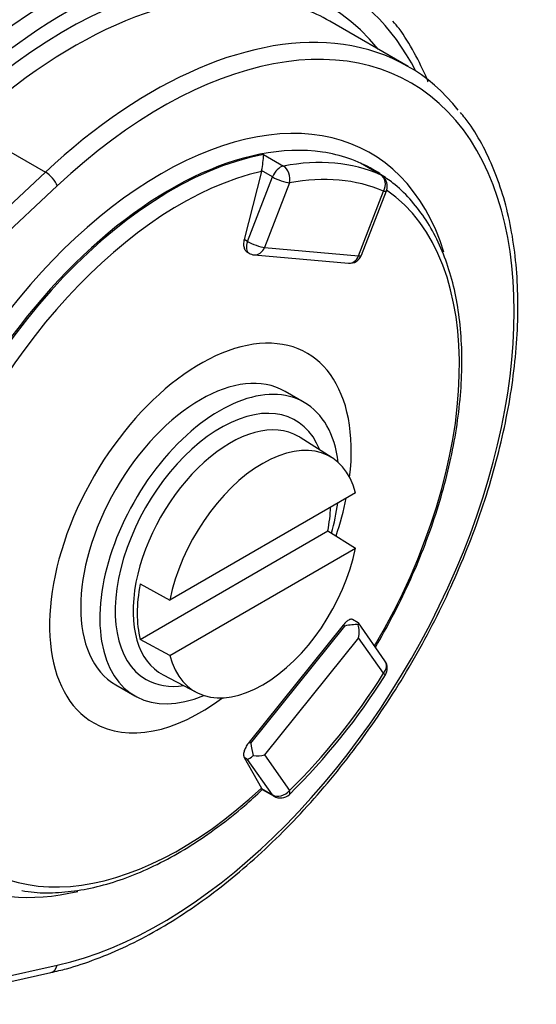
# Model space of a CAD drawing. Units: inches. Extents: x 0.3 to 11.5, y 0.3 to 7.9.
# Drawn here: x 9.6 to 9.7, y 2.1 to 2.3 of the extents above; entities that cross this region are included whole.
import ezdxf

# ---------------------------------------------------------------- set-up
doc = ezdxf.new("R2010")
doc.units = ezdxf.units.IN
doc.header["$MEASUREMENT"] = 0
for name, color, linetype in [('Default', 7, 'Continuous'), ('IR3A75', 7, 'Continuous'), ('IR3D49', 7, 'Continuous'), ('IS4G45-4', 7, 'Continuous'), ('P2', 7, 'Continuous')]:
    doc.layers.add(name, color=color, linetype=linetype)

# ---------------------------------------------------------------- blocks, each defined once
blk = doc.blocks.new('SE2')
at = {"layer": 'IR3A75', "color": 7, "linetype": 'Continuous'}
for centre, major_axis, ratio, end_param in [((9.523873024957792, 2.309147831718616), (0.09399606299212587, 0.1628059568138069), 0.5773502691896256, 2.657224964216331), ((9.530832737371044, 2.305129639883341), (0.09399606299212582, 0.162805956813807), 0.5773502691896257, 2.60283599057616)]:
    blk.add_ellipse(centre, major_axis=major_axis, ratio=ratio, start_param=0, end_param=end_param, dxfattribs=at)
at = {"layer": 'IR3D49', "color": 7, "linetype": 'Continuous'}
for centre, major_axis, start_param, end_param in [((9.507169715165983, 2.318791492123274), (-0.09399606299212597, -0.1628059568138071), 3.249853717851797, 5.934361162319976), ((9.52387302495779, 2.309147831718616), (0.09399606299212593, 0.162805956813807), 0, 2.657224964216331)]:
    blk.add_ellipse(centre, major_axis=major_axis, ratio=0.5773502691896254, start_param=start_param, end_param=end_param, dxfattribs=at)
blk.add_open_spline([(9.589761564327466, 2.486736278776466), (9.589016522247574, 2.487027048905043), (9.586212365077355, 2.488113370468272), (9.58042599387161, 2.489491354926896), (9.572903756642397, 2.490652845434603), (9.565002493621723, 2.491042070964995), (9.556871672909597, 2.490688684033707), (9.548512669201653, 2.489581474507789), (9.539971293448975, 2.487725035872955), (9.531284785761743, 2.485125554657549), (9.522494626048335, 2.48179492015484), (9.513641670523205, 2.477749234572102), (9.50476651331823, 2.473008528544877), (9.495908993285031, 2.46759619521274), (9.487107849698775, 2.461538405681028), (9.47840069469132, 2.454863693591403), (9.469823981463431, 2.447602580221236), (9.461413379452203, 2.439787664772351), (9.453203766709796, 2.431453531779136), (9.44522918114657, 2.422636661349812), (9.437522740063466, 2.413375329908147), (9.430116537635822, 2.403709495442697), (9.423041529286877, 2.393680665456183), (9.416327410205287, 2.383331748112265), (9.410002493699594, 2.37270688833471), (9.404093628439275, 2.361851354922021), (9.398626059198627, 2.35081132936426), (9.393623301305729, 2.339633674836055), (9.38910702868242, 2.328365665269648), (9.385097024541807, 2.317054812139212), (9.381611140497794, 2.30574870197307), (9.378665254458683, 2.294494807159142), (9.376273244093905, 2.283340310603003), (9.374446974008137, 2.272331951705859), (9.373196291763955, 2.261515903090104), (9.372529024378464, 2.250937687200144), (9.372450957063599, 2.240642147427254), (9.372965776316764, 2.230673517241934), (9.374074849116132, 2.221075917351406), (9.37577694287548, 2.211892983476465), (9.378067446314057, 2.203168370751326), (9.380939052024662, 2.194943247288503), (9.383751376465979, 2.188660697352751), (9.38561603901181, 2.185135919920268), (9.386214076882792, 2.184060758699728)], degree=3, knots=[0, 0, 0, 0, 0.006490213729021791, 0.02855046293092645, 0.05068692064051135, 0.07292784854409352, 0.09528483119315599, 0.1177539928121454, 0.1403202088645522, 0.1629624848457129, 0.1856587758441991, 0.2083892655708097, 0.2311379698634794, 0.2538926086130511, 0.2766435696676129, 0.2993866309303808, 0.3221196055090323, 0.3448417390000212, 0.3675532480121768, 0.3902549860387931, 0.4129482114239557, 0.4356344318874889, 0.4583153039990578, 0.4809925707811878, 0.5036680248728228, 0.5263434879577364, 0.5490203996677188, 0.5717003981220632, 0.594385337902869, 0.6170770638399693, 0.639777385791309, 0.6624880341429618, 0.6852105853223266, 0.7079463428355885, 0.730696154423638, 0.7534601405214016, 0.7762373050435868, 0.7990250006980336, 0.8218178678980367, 0.8446046071797589, 0.867371626307583, 0.8901007278182026, 0.9127696453793447, 0.9229867632613302, 0.9229867632613302, 0.9229867632613302, 0.9229867632613302], dxfattribs=at)
at = {"layer": 'IS4G45-4', "color": 7, "linetype": 'Continuous'}
for p, q in [((9.666357695621903, 2.31585155845094), (9.648262443347443, 2.326298857222653)), ((9.56458328131808, 2.301945357675999), (9.582678533592539, 2.291498058904286)), ((9.632994909253261, 2.295538739962732), (9.637567031548478, 2.292899023924821)), ((9.659972818629955, 2.290897819740068), (9.65540069633474, 2.293537535777979)), ((9.660071640320151, 2.290847937922608), (9.655505103775676, 2.293484429025825)), ((9.453360407942396, 2.170761372322827), (9.58267853359254, 2.291498058904285)), ((9.632518160891665, 2.291679952296097), (9.628531731434999, 2.275983373982396)), ((9.6293219980755, 2.275527113324771), (9.635088840131038, 2.290390285248984)), ((9.632557521103374, 2.291851742971011), (9.632518160891667, 2.291679952296097)), ((9.635088840131038, 2.290390285248984), (9.632557521103374, 2.291851742971011)), ((9.658530049857617, 2.291957944891763), (9.658230373463557, 2.292130963138543)), ((9.585382048414493, 2.288344277217022), (9.456063922764349, 2.167607590635563)), ((9.638984940180887, 2.289023327009807), (9.633218098125349, 2.274160155085594)), ((9.654916334035834, 2.272222146822463), (9.660683176091371, 2.287085318746679)), ((9.655581232657179, 2.272359525897942), (9.661348074712716, 2.287222697822158)), ((9.6293219980755, 2.275527113324771), (9.628531731435, 2.275983373982395)), ((9.629227764600586, 2.273054426386476), (9.629653806448617, 2.272808451010829)), ((9.63086750056941, 2.272424564414545), (9.652565736479893, 2.270486556151413)), ((9.63321809812535, 2.274160155085594), (9.654916334035834, 2.272222146822463)), ((9.65484519010091, 2.18762186640233), (9.653514531624113, 2.188390122432108)), ((9.651392433905757, 2.187088223460644), (9.629694197995274, 2.160095250509798)), ((9.630086227539385, 2.159868912146974), (9.651784463449868, 2.186861885097821)), ((9.651784463449868, 2.186861885097821), (9.651392433905757, 2.187088223460644)), ((9.661010942925103, 2.178870518833658), (9.654885268081939, 2.187585208500314)), ((9.654916334035834, 2.184171242598554), (9.63321809812535, 2.157178269647707)), ((9.660683176091371, 2.175967046300617), (9.654916334035832, 2.184171242598554)), ((9.630086227539385, 2.159868912146974), (9.629694197995272, 2.160095250509797)), ((9.628531731435, 2.156590573443344), (9.632518160891667, 2.149466419057186)), ((9.6293219980755, 2.156134312785719), (9.628531731435, 2.156590573443344)), ((9.63321809812535, 2.157178269647707), (9.638984940180888, 2.148974073349771)), ((9.635088840131038, 2.147930116487783), (9.6293219980755, 2.156134312785719)), ((9.632518160891665, 2.149466419057187), (9.632557521103372, 2.14939157420981)), ((9.632557521103374, 2.14939157420981), (9.635088840131038, 2.147930116487784)), ((9.632698623148135, 2.149193931347044), (9.635420648504155, 2.147622369275005)), ((9.54915481996193, 2.100644053384467), (9.585382048414495, 2.108652432704643)), ((9.550854486974954, 2.099662750176964), (9.583931482919064, 2.106974740125055))]:
    blk.add_line(p, q, dxfattribs=at)
for centre, radius, start, end in [((9.61378775893639, 2.295947840469123), 0.01921150661762959, 347.689429747896, 358.7798195773738), ((9.658595262367395, 2.288290776297261), 0.00295275590551184, 0, 60.00000000000507), ((9.658595262367395, 2.288290776297261), 0.002952755905511821, 338.7939768869878, 0), ((9.631130184401373, 2.275365612636176), 0.00295275590551183, 240.000000000005, 264.8960906389744), ((9.652828420311856, 2.273427604373045), 0.002952755905511792, 264.896090639008, 338.7939768870082), ((9.658595262367395, 2.177172503851199), 0.002952755905511878, 0, 35.10390936102489), ((9.658595262367395, 2.177172503851199), 0.002952755905511895, 327.8518785719111, 0), ((9.53513364584671, 2.254199411780397), 0.1484722073479636, 314.3660622093935, 328.0364804705226), ((9.63689702645691, 2.150179530900354), 0.002952755905511821, 240.0000000000051, 314.0856146100949)]:
    blk.add_arc(centre, radius, start, end, dxfattribs=at)
for centre, major_axis, ratio, start_param, end_param in [((9.569720130480098, 2.23526332934751), (0.06446850393700794, 0.1116627243068518), 0.5773502691896261, 0, 1.632939657260268), ((9.585031497789256, 2.226423307309906), (-0.06446850393700804, -0.1116627243068516), 0.5773502691896246, 3.357695615602257, 4.634293710615664), ((9.587119411513232, 2.225217849759324), (-0.06053149606299206, -0.104843626639258), 0.5773502691896262, 2.920278211242008, 4.226279196464112), ((9.587119411513232, 2.225217849759324), (-0.06299212598425195, -0.109105562681504), 0.5773502691896267, 2.784905235112592, 4.506705643065692), ((9.589207325237208, 2.224012392208742), (-0.05905511811023626, -0.1022864650139101), 0.5773502691896261, 3.339731270658487, 4.226279196464111), ((9.589207325237208, 2.224012392208742), (-0.05905511811023626, -0.1022864650139101), 0.5773502691896261, 3.141592653589793, 3.339731270658487), ((9.609390491235644, 2.212359635886447), (-0.05757874015748023, -0.09972930338856245), 0.5773502691896261, 0.4861097839205561, 4.226279196464106), ((9.607302577511666, 2.213565093437029), (-0.05905511811023623, -0.1022864650139102), 0.5773502691896258, 3.370588888670082, 4.226279196464111), ((9.607302577511666, 2.213565093437029), (-0.05905511811023623, -0.1022864650139102), 0.5773502691896258, 2.919114315512676, 3.370588888670082), ((9.609390491235644, 2.212359635886447), (0.0482283464566928, 0.08353394642802665), 0.5773502691896264, -0.4892029528913524, 2.145454400315169), ((9.61147840495962, 2.211154178335865), (0.04675196850393699, 0.0809767848026788), 0.5773502691896265, 0.2252990424122017, 2.145454400315175), ((9.61177808135368, 2.210981160089084), (-0.04675196850393691, -0.08097678480267885), 0.5773502691896274, 3.600314474138083, 5.121127761510702), ((9.61147840495962, 2.211154178335865), (0.04675196850393699, 0.0809767848026788), 0.5773502691896265, 0, 0.2252990424122017), ((9.63689702645691, 2.290228784560389), (0.001476377952755881, 0.002557161625347784), 0.5773502691896313, 0.4587218205481723, 1.832595714593965), ((9.616350203648896, 2.208341444051171), (0.04675196850393838, 0.08097678480268063), 0.5773502691896207, 0.06487695505004507, 0.4587218205482947), ((9.63689702645691, 2.290228784560389), (0.0005402882147793246, -0.002902904766351386), 0.7320865199791898, 1.011322200232468, 2.58211852702748), ((9.61177808135368, 2.210981160089084), (-0.04675196850393683, -0.08097678480267895), 0.577350269189626, 3.111558457496105, 3.206469608640081), ((9.613841183290097, 2.209790027630727), (0.04550252018643963, 0.07881267683534236), 0.5773502691896265, 0.4909213189543271, 1.914342354847474), ((9.583294134690519, 2.289549734767604), (0.002015073947841389, -0.002158296648347004), 0.3814589316499217, 0.6745900086385807, 2.245386335433772), ((9.63689702645691, 2.290228784560389), (0.002752812345321979, -0.001068078475102827), 0.2113248654051577, 4.080474668009938, 5.651270994804419), ((9.61843811737287, 2.207135986500584), (0.04527559055118335, 0.07841962317733724), 0.57735026918961, 0.06487695505027626, 0.4587218205482428), ((9.658595262367395, 2.288290776297261), (0.001181170597324467, 0.00270621570787527), 0.8147788586160336, 4.620959081894473, 6.191755408689705), ((9.658595262367395, 2.288290776297261), (-0.001476377952756036, -0.002557161625347717), 0.577350269189636, 3.141592653589793, 3.206469608639919), ((9.613841183290097, 2.209790027630727), (-0.04550252018643963, -0.07881267683534211), 0.5773502691896256, 1.554968766834953, 3.095724833687997), ((9.658595262367395, 2.288290776297261), (-0.002752812345321902, 0.00106807847510279), 0.211324865405201, 2.509678341214756, 3.141592653589793), ((9.631130184401373, 2.275365612636176), (0.001476377952755997, 0.002557161625347713), 0.5773502691896388, 1.832595714593857, 3.141592653589793), ((9.631130184401373, 2.275365612636177), (0.002752812345321902, -0.001068078475102806), 0.2113248654051941, 4.080474668009986, 5.651270994805497), ((9.631130184401373, 2.275365612636176), (0.0002626838319624013, 0.002941048221631234), 0.7886751345948197, 3.141592653590382, 4.361509569512539), ((9.652828420311856, 2.273427604373045), (0.0002626838319622468, 0.00294104822163129), 0.7886751345948102, 3.141592653589793, 4.361509569512503), ((9.652828420311856, 2.273427604373045), (-0.002752812345321979, 0.001068078475102828), 0.2113248654051934, 2.509678341215575, 3.141592653590695), ((9.618438117372873, 2.207135986500591), (-0.02460629921259846, -0.04261936042246256), 0.5773502691896248, 2.209433192675319, 6.283185307179536), ((9.618438117372873, 2.207135986500591), (-0.02460629921259846, -0.04261936042246256), 0.5773502691896248, -4.379717227341391, -4.184067093439296), ((9.652828420311858, 2.185376700149136), (-0.004021667997148873, -0.0007528534990597823), 0.4107543525351954, 4.112048279275339, 4.897446442673095), ((9.652828420311856, 2.185376700149136), (-0.002038830774380124, -0.002229047943420573), 0.2019062243652348, 2.66253388952899, 3.186132665124421), ((9.652828420311856, 2.185376700149136), (0.0001263936252551646, 0.003923677760863893), 0.5657414540893794, 4.418387678610951, 5.203785842008415), ((9.658595262367395, 2.177172503851199), (-0.002415680557706554, -0.001698014982458546), 0.7886751345948363, 1.921675737667184, 3.141592653589793), ((9.618438117372893, 2.207135986500561), (-0.0452755905511771, -0.07841962317729888), 0.5773502691894457, 1.112074506246711, 1.505919371744976), ((9.658595262367395, 2.177172503851199), (-0.002500025530572809, 0.00157119056260511), 0.0529346599025328, 3.141299722488804, 3.758065482238378), ((9.618438117372873, 2.207135986500591), (-0.02460629921259846, -0.04261936042246256), 0.5773502691896248, 0, 0.9321594609226829), ((9.631130184401373, 2.158383727198289), (0.0007033892800448962, -0.003757435092786656), 0.218385957882249, 4.265532130297554, 5.050930293694837), ((9.631130184401373, 2.158383727198289), (-0.002038830774380627, -0.002229047943420517), 0.2019062243651884, 0.3063393993367109, 1.091737562733193), ((9.631130184401373, 2.158383727198289), (0.003534402919525486, -0.0001138538955894267), 0.402542673240977, 4.571871529633291, 5.357269693031355), ((9.609390491235644, 2.212359635886447), (0.0482283464566928, 0.08353394642802665), 0.5773502691896264, 2.653863213473734, 3.641067950988862), ((9.613841183290097, 2.209790027630727), (0.04550252018643971, 0.07881267683534202), 0.5773502691896273, 2.820808475414029, 4.221467661430365), ((9.63689702645691, 2.150179530900354), (-0.002415680557706477, -0.001698014982458512), 0.7886751345948216, 0.3508794108730784, 1.92167573766719), ((9.63689702645691, 2.150179530900354), (0.001476377952756036, 0.002557161625347732), 0.5773502691896134, 2.879793265790199, 3.141592653590148), ((9.63689702645691, 2.150179530900354), (-0.002054328168170565, 0.002120967518609203), 0.3615466690918558, 3.141096151985045, 3.809366222322308), ((9.583294134690519, 2.109857890255226), (-0.0006373482285472714, 0.002883150130170532), 0.7219111788379505, 3.141592653589793, 4.12852417809724)]:
    blk.add_ellipse(centre, major_axis=major_axis, ratio=ratio, start_param=start_param, end_param=end_param, dxfattribs=at)
for points, knots in [([(9.670991246262385, 2.312278523857311), (9.67090833460868, 2.31248097140169), (9.669934652049102, 2.314824541880311), (9.667861186396273, 2.319065325255194), (9.665091261802639, 2.323629993667222), (9.663362522645556, 2.325689654323866), (9.662835687193608, 2.326312958742947)], [0.9312167546319986, 0.9312167546319986, 0.9312167546319986, 0.9312167546319986, 0.933870128869852, 0.9620693568159363, 0.9901684590015328, 1, 1, 1, 1]), ([(9.583931482919064, 2.106974740125055), (9.585251413403327, 2.107284954407963), (9.588489107714434, 2.108062132861609), (9.594455606836922, 2.110020607962432), (9.60138490008132, 2.112978451106187), (9.608410006792793, 2.116656596959275), (9.615407046205434, 2.120999965410481), (9.622347419537089, 2.125983500693806), (9.629178241184508, 2.131568659501733), (9.63585513755774, 2.13771613186363), (9.642333133215104, 2.144382579661366), (9.648569119031572, 2.151521718554208), (9.654521411076411, 2.159084317078248), (9.660150143615239, 2.16701852367714), (9.665417467122724, 2.175270151979211), (9.670287800411954, 2.183783013570159), (9.67472802150575, 2.19249919793027), (9.678707751073132, 2.201359543657955), (9.68219954748428, 2.210304057487547), (9.68517908402279, 2.219272412621197), (9.687625223002968, 2.228204260917493), (9.689520099243813, 2.237039612933802), (9.690849165556077, 2.245719201365357), (9.691601218478487, 2.2541847201935), (9.691768386770864, 2.262379233066978), (9.691346267794419, 2.270246487669542), (9.690333825297344, 2.277733251465329), (9.688735137172822, 2.284779196791673), (9.686555583289527, 2.2913556429302), (9.683819751295761, 2.297322543093423), (9.681022496014142, 2.302089022544176), (9.679169451820405, 2.304349474182432), (9.678410125768144, 2.305265639651974)], [0, 0, 0, 0, 0.01823003764964823, 0.05258584848379048, 0.08698837189378184, 0.1214316696239416, 0.155889498554915, 0.1903418917743263, 0.2247815726260009, 0.2592056606727677, 0.2936140472210568, 0.3280082802013032, 0.3623908511902103, 0.3967647648542765, 0.4311332934745891, 0.465499846464925, 0.4998678116409023, 0.534239642514494, 0.5686188896903271, 0.6030090949095572, 0.6374137161873267, 0.6718359770981096, 0.7062785851449064, 0.7407432395048623, 0.7752298169620432, 0.8097350988151433, 0.8442503591595776, 0.8787535383050268, 0.9132155987948618, 0.9475963833586103, 0.9818486024284747, 1, 1, 1, 1]), ([(9.658821609425244, 2.182001486753086), (9.660136702574565, 2.18419638357765), (9.662899102542564, 2.189214523259086), (9.66658678594359, 2.196709600862802), (9.669950255352516, 2.204655386487212), (9.672803404510875, 2.212631772710797), (9.675132053521637, 2.220603414322199), (9.676911667099771, 2.228494505355525), (9.678125587584281, 2.236240970404132), (9.678760159435065, 2.243777000976825), (9.678806042467471, 2.251038967618998), (9.678257897642403, 2.257964316163588), (9.677115191216966, 2.264490800924651), (9.67538246718681, 2.27055846295251), (9.673073733738946, 2.276102913969366), (9.670203598210028, 2.281083744481408), (9.666827542587512, 2.285387893566896), (9.663320490870998, 2.288789118744775), (9.661038053607662, 2.290282936680013), (9.659953142419312, 2.290980562741914)], [0.01377309510605965, 0.01377309510605965, 0.01377309510605965, 0.01377309510605965, 0.06791004301692348, 0.1274314194709547, 0.1869651152155723, 0.2465210366258296, 0.3061090152040361, 0.3657384231107672, 0.4254173911694755, 0.4851513063842299, 0.5449401301141195, 0.6047739436619396, 0.6646195223195261, 0.7244081364175335, 0.7840438037657878, 0.843402281045849, 0.9023609926935653, 0.9608544967502605, 1, 1, 1, 1]), ([(9.628531731435, 2.275983373982395), (9.62848357630964, 2.275794406786508), (9.628448447000487, 2.27560730093934), (9.628403125586429, 2.275236644233619), (9.62839301655927, 2.275051227779351), (9.628399168328102, 2.274693996718646), (9.62841509120629, 2.274523076362095), (9.628472343975853, 2.274196473378871), (9.628514320407865, 2.274039771333383), (9.62862095658741, 2.27375490691296), (9.628685679933803, 2.27362513390927), (9.628838406679492, 2.273391498984615), (9.628926093138606, 2.273288869106928), (9.6290873522562, 2.273145651928932), (9.62915743267921, 2.273095048347582), (9.629231340335362, 2.273052570628471)], [0, 0, 0, 0, 0.125, 0.125, 0.2500000000000001, 0.2500000000000001, 0.3750000000000001, 0.3750000000000001, 0.5000000000000001, 0.5000000000000001, 0.6250000000000001, 0.6250000000000001, 0.7500000000000002, 0.7500000000000002, 0.8356552853131382, 0.8356552853131382, 0.8356552853131382, 0.8356552853131382]), ([(9.653597268718217, 2.188342301846637), (9.653547964952583, 2.188370597212561), (9.653494454728406, 2.188392025189654), (9.653350533186108, 2.188427574888179), (9.653256245385588, 2.188432185641481), (9.653053158078285, 2.188408028797514), (9.652943324612284, 2.188378610763528), (9.652717675235786, 2.188287841207161), (9.652601045166302, 2.188226639499363), (9.652359949648895, 2.188071913693902), (9.652236334645316, 2.187978604287209), (9.6518695668261, 2.187661575691555), (9.651622335361003, 2.187393655890944), (9.651392433905757, 2.187088223460644)], [0.1681366250539184, 0.1681366250539184, 0.1681366250539184, 0.1681366250539184, 0.2500000000000001, 0.2500000000000001, 0.3750000000000002, 0.3750000000000002, 0.5000000000000002, 0.5000000000000002, 0.6250000000000002, 0.6250000000000002, 0.7500000000000003, 0.7500000000000003, 1, 1, 1, 1]), ([(9.629694197995274, 2.160095250509798), (9.629568601503571, 2.159948720157312), (9.62944993288171, 2.159796265872922), (9.629225851199912, 2.159480028015494), (9.629119396268019, 2.159314341693986), (9.628926702936381, 2.158981479414935), (9.62884043324774, 2.158814747934043), (9.628687835692519, 2.158480655944124), (9.628621547557174, 2.158312681459589), (9.628514842969011, 2.157990315847067), (9.628473489133308, 2.157834088019088), (9.628415360458394, 2.157531741320196), (9.628399305407337, 2.157388603740963), (9.62839296428821, 2.157123326812869), (9.628402650829669, 2.156999527677947), (9.62844819396717, 2.156775466171463), (9.628483586264261, 2.156676441295024), (9.628531731435, 2.156590573443344)], [0, 0, 0, 0, 0.125, 0.125, 0.25, 0.25, 0.375, 0.375, 0.5, 0.5, 0.625, 0.625, 0.75, 0.75, 0.875, 0.875, 1, 1, 1, 1]), ([(9.577205440550063, 2.125898386891933), (9.578260157347467, 2.125718349995581), (9.580824982433459, 2.125296385286532), (9.585749958636331, 2.125337734079381), (9.591568608990405, 2.126031840454017), (9.597626974654759, 2.127499580112431), (9.603798123363795, 2.129696299306671), (9.610040021459767, 2.132609716638274), (9.61630660676794, 2.136218064870386), (9.622477896685062, 2.140454066828586), (9.628119409473445, 2.14490938516552), (9.631257558555893, 2.147816329802717), (9.632782335221666, 2.149238797783311)], [0, 0, 0, 0, 0.05741761485458153, 0.1639333115994975, 0.2712314882884569, 0.3792350247685607, 0.4877567397000502, 0.5965915750191333, 0.7055725191200193, 0.8145760129399952, 0.9235356730693424, 1, 1, 1, 1])]:
    blk.add_open_spline(points, degree=3, knots=knots, dxfattribs=at)
at = {"layer": 'P2', "color": 7, "linetype": 'Continuous'}
for p, q in [((9.642388784755289, 2.238413552020521), (9.637969367372873, 2.24096510383592)), ((9.648816122097221, 2.225670626573101), (9.64146251674104, 2.230346326042766)), ((9.654205475103034, 2.217569866645443), (9.611414650297942, 2.192864572425377)), ((9.604546520627835, 2.183796152280714), (9.647815352625894, 2.208777424082314)), ((9.647815352625894, 2.208777424082313), (9.654205475103035, 2.204812107568447)), ((9.611414650297943, 2.180106813348382), (9.654205475103035, 2.204812107568448)), ((9.604546520627835, 2.196553911357709), (9.611414650297943, 2.192864572425377)), ((9.611414650297943, 2.180106813348382), (9.604546520627835, 2.183796152280714)), ((9.60984957338297, 2.175591101969792), (9.617575650582252, 2.171560542656766)), ((9.598906867372872, 2.173306869165261), (9.603326284755287, 2.170755317349862))]:
    blk.add_line(p, q, dxfattribs=at)
for centre, major_axis, ratio, start_param, end_param in [((9.618438117372872, 2.207135986500591), (0.01953125, 0.03382911733532962), 0.5773502691896257, 3.517186542012486e-15, 3.141592653589793), ((9.622857534755287, 2.204584434685191), (0.01953125, 0.03382911733532963), 0.5773502691896256, 0, 3.795162090853282), ((9.62314143898867, 2.204420522499624), (-0.01723666004352225, -0.0298547709481729), 0.5773502691896262, 2.715073267902632, 6.283185307179586), ((9.622857534755287, 2.204584434685191), (0.01953125, 0.03382911733532963), 0.5773502691896256, 5.629615869875686, 6.283185307179512), ((9.625265621349996, 2.203194125241505), (0.01581129272434823, 0.02738596233191504), 0.577350269189626, 0, 3.166287876505525), ((9.632810062700488, 2.198838339996913), (-0.0156249999999999, -0.02706329386826381), 0.5773502691896251, 2.608874745334421, 5.245106888640061), ((9.625265621349996, 2.203194125241505), (0.01581129272434823, 0.02738596233191504), 0.577350269189626, 6.258490084264191, 6.283185307179544), ((9.625265621349996, 2.203194125241505), (0.01581129272434823, 0.02738596233191504), 0.577350269189626, 6.239566511508217, 6.258490084264191), ((9.626180936626866, 2.202665667720012), (0.01578869110699125, 0.02734681518232132), 0.5773502691896276, -1.035402432538639, -0.8348999968646975), ((9.622857534755287, 2.204584434685191), (0.01953125, 0.03382911733532963), 0.5773502691896256, -1.146264178128288, -0.9464130012318117), ((9.632810062700488, 2.198838339996913), (0.01562500000000002, 0.02706329386826374), 0.5773502691896232, 2.608874745334342, 5.245106888640063), ((9.626180936626868, 2.202665667720014), (-0.01578869110699662, -0.02734681518232477), 0.5773502691896132, 5.247782874641105, 5.747791412923334), ((9.62314143898867, 2.204420522499624), (-0.01723666004352225, -0.0298547709481729), 0.5773502691896262, 0, 0.4265193856871503)]:
    blk.add_ellipse(centre, major_axis=major_axis, ratio=ratio, start_param=start_param, end_param=end_param, dxfattribs=at)

msp = doc.modelspace()

# ---------------------------------------------------------------- block references
at = {"layer": 'Default'}
msp.add_blockref('SE2', (0, 0), dxfattribs=at)

doc.saveas('drawing.dxf')
